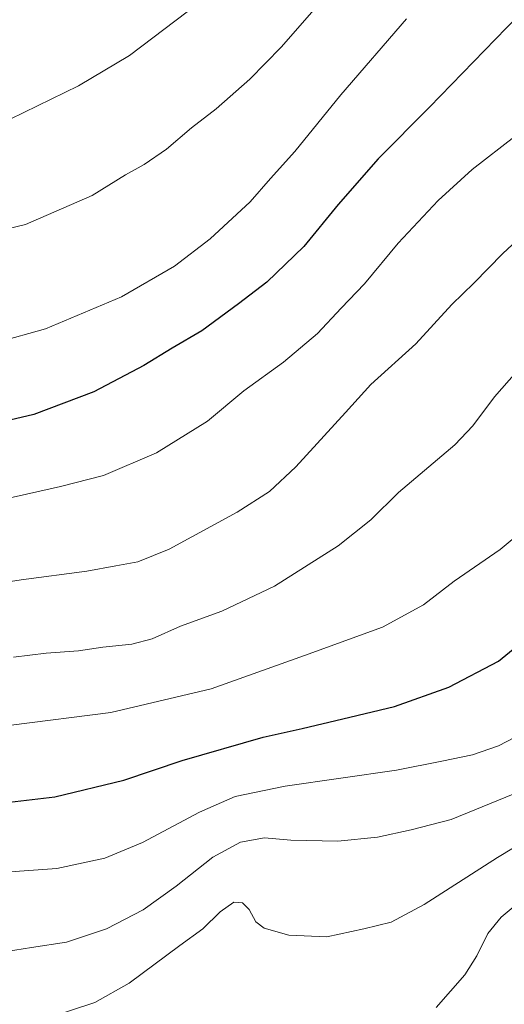
# Model space of a CAD drawing. Units: metres. Extents: x 580079 to 583515, y 4735837 to 4738190.
# Drawn here: x 582099 to 582236, y 4736817 to 4737094 of the extents above; entities that cross this region are included whole.
import ezdxf

# ---------------------------------------------------------------- set-up
doc = ezdxf.new("R2010")
doc.units = ezdxf.units.M
doc.header["$MEASUREMENT"] = 0
doc.layers.add('Curva de nivel maestra', color=36, linetype='Continuous', lineweight=30)
doc.layers.add('Curva de nivel normal', color=36, linetype='Continuous', lineweight=0)

# ---------------------------------------------------------------- blocks, each defined once
blk = doc.blocks.new('*U188')
at = {"layer": 'Curva de nivel normal', "color": 36, "linetype": 'Continuous', "lineweight": 0}
blk.add_polyline3d([(582095.28, 4736831.47, 865), (582102.33, 4736832.62, 865), (582112.17, 4736834.11, 865), (582123.43, 4736837.88, 865), (582133.8, 4736843.29, 865), (582143.03, 4736849.9, 865), (582153.38, 4736858.15, 865), (582161.17, 4736862.37, 865), (582167.98, 4736863.54, 865), (582175.38, 4736862.9, 865), (582188.64, 4736862.66, 865), (582199.78, 4736863.74, 865), (582209.31, 4736865.78, 865), (582220.6, 4736868.68, 865), (582240.6, 4736876.92, 865)], dxfattribs=at)
blk = doc.blocks.new('*U198')
at = {"layer": 'Curva de nivel normal', "color": 36, "linetype": 'Continuous', "lineweight": 0}
blk.add_polyline3d([(582106.75, 4736812.75, 860), (582120.1, 4736817.14, 860), (582129.78, 4736822.62, 860), (582144.09, 4736833.16, 860), (582150.6, 4736837.9, 860), (582155.45, 4736842.69, 860), (582159.32, 4736845.43, 860), (582161.75, 4736845.26, 860), (582163.66, 4736843.31, 860), (582165.53, 4736839.92, 860), (582167.82, 4736838.12, 860), (582174.83, 4736836.1, 860), (582185.52, 4736835.67, 860), (582195.96, 4736837.89, 860), (582203.66, 4736839.81, 860), (582212.99, 4736844.75, 860), (582233.6, 4736858.05, 860), (582250.26, 4736868.07, 860)], dxfattribs=at)
blk = doc.blocks.new('*U203')
at = {"layer": 'Curva de nivel normal', "color": 36, "linetype": 'Continuous', "lineweight": 0}
blk.add_polyline3d([(582146.17, 4737096.38, 915), (582129.87, 4737084.04, 915), (582115.51, 4737075.52, 915), (582096.28, 4737066.15, 915), (582085.57, 4737061.44, 915), (582077.46, 4737057.67, 915), (582070.16, 4737056.52, 915), (582063.68, 4737057.14, 915), (582053.65, 4737059.24, 915), (582048.5, 4737061.18, 915), (582041.02, 4737063.62, 915), (582031.37, 4737065.53, 915), (582024.72, 4737066.91, 915), (582016.64, 4737071.03, 915), (582013.19, 4737074.23, 915), (582012.13, 4737076.29, 915), (582010.45, 4737084.02, 915), (582010.08, 4737088.25, 915), (582009.04, 4737092.3, 915), (582007.56, 4737095.9, 915)], dxfattribs=at)
blk = doc.blocks.new('*U205')
at = {"layer": 'Curva de nivel normal', "color": 36, "linetype": 'Continuous', "lineweight": 0}
blk.add_polyline3d([(582190.51, 4737106.96, 910), (582172.64, 4737086.43, 910), (582163.78, 4737077.39, 910), (582154.32, 4737069.08, 910), (582147.38, 4737063.66, 910), (582140.38, 4737057.64, 910), (582134.02, 4737053.32, 910), (582128.79, 4737050.49, 910), (582119.43, 4737044.66, 910), (582100.57, 4737036.47, 910), (582077.61, 4737030.89, 910), (582061.94, 4737029.63, 910), (582050.86, 4737031.11, 910), (582043.22, 4737033.49, 910), (582031.37, 4737038.64, 910), (582025.39, 4737042.98, 910), (582021.64, 4737049.56, 910), (582015.05, 4737059.3, 910), (582011.44, 4737064.36, 910), (582004.64, 4737075.74, 910), (581996.76, 4737087.4, 910), (581989.65, 4737100.28, 910)], dxfattribs=at)
blk = doc.blocks.new('*U207')
at = {"layer": 'Curva de nivel normal', "color": 36, "linetype": 'Continuous', "lineweight": 0}
blk.add_polyline3d([(582216.32, 4736815.72, 855), (582224.45, 4736824.98, 855), (582227.8, 4736830.26, 855), (582230.86, 4736836.62, 855), (582234.66, 4736841.23, 855), (582241.92, 4736847.23, 855)], dxfattribs=at)
blk = doc.blocks.new('*U212')
at = {"layer": 'Curva de nivel normal', "color": 36, "linetype": 'Continuous', "lineweight": 0}
blk.add_polyline3d([(582207.97, 4737094.44, 905), (582189.44, 4737072.96, 905), (582176.54, 4737057.04, 905), (582169.69, 4737049.4, 905), (582163.89, 4737042.8, 905), (582152.66, 4737032.37, 905), (582142.62, 4737024.74, 905), (582127.61, 4737016.07, 905), (582106.28, 4737007.06, 905), (582092.67, 4737003.24, 905), (582076.51, 4737002.2, 905), (582055.77, 4737004.14, 905), (582043.01, 4737007.72, 905), (582035.72, 4737011.32, 905), (582030.52, 4737015.59, 905), (582025.84, 4737020.9, 905), (582004.76, 4737048.55, 905), (581994.19, 4737064.94, 905), (581983.09, 4737082.35, 905), (581974.48, 4737098.73, 905)], dxfattribs=at)
blk = doc.blocks.new('*U217')
at = {"layer": 'Curva de nivel maestra', "color": 36, "linetype": 'Continuous', "lineweight": 30}
blk.add_polyline3d([(582253.55, 4737109.48, 900), (582236.18, 4737091.88, 900), (582214.48, 4737069.54, 900), (582199.96, 4737054.97, 900), (582188.67, 4737042.09, 900), (582179.03, 4737030.27, 900), (582168.6, 4737020.2, 900), (582160.6, 4737014.12, 900), (582150.28, 4737006.44, 900), (582141.94, 4737001.54, 900), (582133.94, 4736996.72, 900), (582119.88, 4736989.28, 900), (582102.98, 4736982.86, 900), (582081.33, 4736977.86, 900)], dxfattribs=at)

msp = doc.modelspace()

# ---------------------------------------------------------------- linework, layer by layer
at = {"layer": 'Curva de nivel maestra', "color": 36, "linetype": 'Continuous', "lineweight": 30}
msp.add_polyline3d([(582094.49, 4736873.42, 875), (582108.87, 4736875.15, 875), (582128.28, 4736879.82, 875), (582144.72, 4736885.38, 875), (582167.6, 4736891.95, 875), (582178.6, 4736894.34, 875), (582190.07, 4736897.08, 875), (582204.62, 4736900.56, 875), (582219.91, 4736906.04, 875), (582233.92, 4736913.37, 875), (582247.37, 4736924.35, 875)], dxfattribs=at)
at = {"layer": 'Curva de nivel normal', "color": 36, "linetype": 'Continuous', "lineweight": 0}
for points in [[(582087.15, 4736934.43, 890), (582099.37, 4736936.32, 890), (582117.93, 4736938.73, 890), (582126.07, 4736940.24, 890), (582132.29, 4736941.34, 890), (582141.11, 4736944.92, 890), (582160.26, 4736955.37, 890), (582169.35, 4736961.19, 890), (582176.81, 4736968.1, 890), (582190.74, 4736983.48, 890), (582197.93, 4736991.32, 890), (582210.6, 4737002.85, 890), (582220.76, 4737013.86, 890), (582226.92, 4737019.9, 890), (582235.11, 4737028.28, 890), (582249.48, 4737041.57, 890), (582263.59, 4737055.9, 890), (582275.58, 4737068.31, 890), (582292.32, 4737087.9, 890), (582305.14, 4737100.5, 890)], [(582097.26, 4736914.51, 885), (582106.44, 4736915.57, 885), (582115.58, 4736916.3, 885), (582122.44, 4736917.32, 885), (582130.61, 4736918.17, 885), (582136.28, 4736919.68, 885), (582144.28, 4736923.24, 885), (582155.92, 4736927.47, 885), (582170.78, 4736934.54, 885), (582188.67, 4736945.89, 885), (582197.91, 4736953.2, 885), (582205.7, 4736960.9, 885), (582221.6, 4736974.31, 885), (582226.68, 4736979.67, 885), (582232.79, 4736987.84, 885), (582238.98, 4736994.96, 885), (582250.21, 4737007.89, 885), (582264.86, 4737023.89, 885), (582273.8, 4737034.92, 885), (582281.62, 4737045.34, 885), (582295.98, 4737062.8, 885), (582306.86, 4737078.54, 885), (582315.7, 4737087.22, 885), (582331.02, 4737098.87, 885)], [(582094.18, 4736958.95, 895), (582110.5, 4736962.56, 895), (582122.61, 4736965.72, 895), (582137.51, 4736972.12, 895), (582151.87, 4736981.01, 895), (582162.17, 4736989.52, 895), (582173.27, 4736997.68, 895), (582182.91, 4737005.73, 895), (582189.52, 4737012.86, 895), (582196.16, 4737019.68, 895), (582205.59, 4737031.23, 895), (582216.85, 4737043.19, 895), (582226.52, 4737051.94, 895), (582238.6, 4737061.3, 895), (582249.89, 4737071.99, 895), (582260.7, 4737084.24, 895), (582269.46, 4737094.86, 895)], [(582096.54, 4736895.27, 880), (582124.61, 4736898.9, 880), (582152.91, 4736905.55, 880), (582179.21, 4736914.91, 880), (582201.22, 4736922.9, 880), (582212.78, 4736929.22, 880), (582221.42, 4736935.94, 880), (582234.32, 4736944.85, 880), (582243.85, 4736952.74, 880)], [(582087.04, 4736853.33, 870), (582109.47, 4736854.94, 870), (582122.94, 4736857.84, 870), (582133.61, 4736862.24, 870), (582149.61, 4736870.78, 870), (582159.66, 4736875.2, 870), (582173.8, 4736878.15, 870), (582205.14, 4736882.62, 870), (582217.89, 4736885.17, 870), (582226.61, 4736886.98, 870), (582233.87, 4736889.51, 870), (582240.93, 4736893.2, 870)]]:
    msp.add_polyline3d(points, dxfattribs=at)

# ---------------------------------------------------------------- block references
at = {"layer": 'Curva de nivel maestra', "color": 36, "linetype": 'Continuous', "lineweight": 30}
msp.add_blockref('*U217', (0, 0), dxfattribs=at)
at = {"layer": 'Curva de nivel normal', "color": 36, "linetype": 'Continuous', "lineweight": 0}
for name in ['*U212', '*U205', '*U203', '*U207', '*U198', '*U188']:
    msp.add_blockref(name, (0, 0), dxfattribs=at)

doc.saveas('drawing.dxf')
